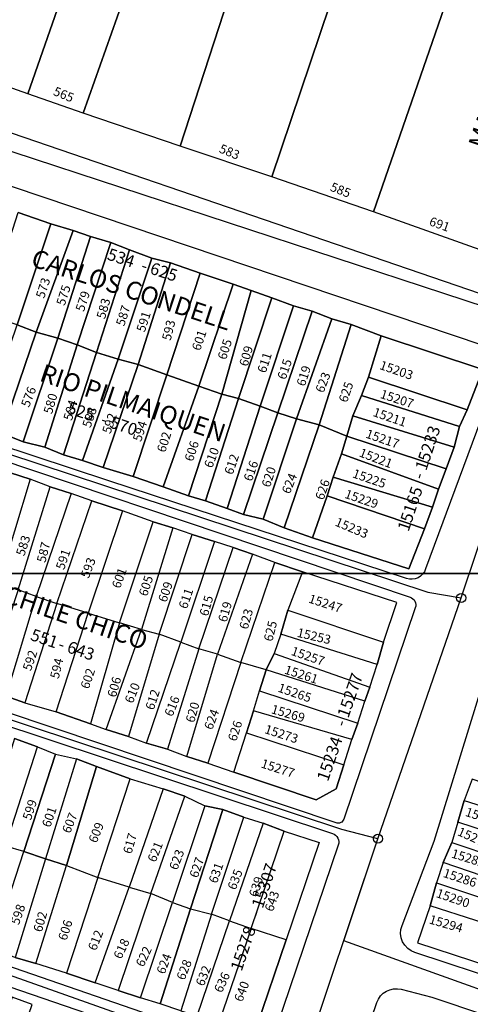
# Model space of a CAD drawing. Extents: x 334814 to 347200, y 6275200 to 6293205.
# Drawn here: x 343431 to 343505, y 6281128 to 6281292 of the extents above; entities that cross this region are included whole.
import ezdxf

# ---------------------------------------------------------------- set-up
doc = ezdxf.new("R2010")
doc.units = 0
doc.header["$MEASUREMENT"] = 0
doc.layers.get('0').update_dxf_attribs({"linetype": 'CONTINUOUS'})
for name, color, linetype in [('1010', 7, 'CONTINUOUS'), ('1400', 7, 'CONTINUOUS'), ('1500', 7, 'CONTINUOUS'), ('2000', 7, 'CONTINUOUS'), ('2510', 7, 'CONTINUOUS'), ('LIMITE_PREDIAL', 7, 'CONTINUOUS')]:
    doc.layers.add(name, color=color, linetype=linetype)

msp = doc.modelspace()

# ---------------------------------------------------------------- linework, layer by layer
at = {"color": 3}
for points in [[(342700, 6281200), (343600, 6281200), (343600, 6281800), (342700, 6281800), (342700, 6281200)], [(342700, 6280600), (343600, 6280600), (343600, 6281200), (342700, 6281200), (342700, 6280600)]]:
    msp.add_lwpolyline(points, dxfattribs=at)
at = {"color": 10}
for points in [[(343518.89, 6281240.66), (343393.62, 6281281.78)], [(343503.89, 6281195.94), (343518.89, 6281240.66)], [(343399.42, 6281231.18), (343401.43, 6281228.87), (343498.33, 6281196.89), (343503.89, 6281195.94)], [(343490.06, 6281155.93), (343503.89, 6281195.94)], [(343490.06, 6281155.93), (343484.05, 6281157.46), (343387.74, 6281189.29), (343385.6, 6281191.51)], [(343477.11, 6281117.38), (343490.06, 6281155.93)], [(343527.98, 6281123.34), (343484.37, 6281138.98), (343490.06, 6281155.93)], [(343477.11, 6281117.38), (343471.75, 6281118), (343372.76, 6281153.15)]]:
    msp.add_lwpolyline(points, dxfattribs=at)
at = {"layer": '1400', "color": 2}
for points in [[(343513.4, 6281251.5), (343489.3, 6281260.1), (343472.4, 6281265.9), (343457.2, 6281271), (343441.1, 6281276.5), (343431.9, 6281279.7), (343422.5, 6281283), (343413.2, 6281286.4), (343403.1, 6281289.7), (343409.7, 6281308.3)], [(343497.8, 6281207.4), (343499.1, 6281211), (343500.1, 6281214), (343501.4, 6281217.4), (343502.7, 6281221), (343503.6, 6281224.4), (343504.9, 6281227.2), (343507.5, 6281233.9), (343490.6, 6281239.5), (343485.6, 6281241.4), (343482.4, 6281242.3), (343479.1, 6281243.6), (343476, 6281244.5), (343472.4, 6281245.8), (343469, 6281247), (343466, 6281248.1), (343460.5, 6281249.9), (343455.6, 6281251.6), (343452.5, 6281252.4), (343448.8, 6281253.8), (343445.7, 6281255), (343442.3, 6281256), (343439.4, 6281257), (343435.7, 6281258.1), (343430.3, 6281260)], [(343427.6, 6281223.3), (343431.1, 6281221.9), (343434.7, 6281221), (343437.8, 6281219.7), (343441, 6281218.8), (343444.4, 6281217.6), (343449.4, 6281216.1), (343454.4, 6281214.4), (343458.6, 6281212.9), (343461.4, 6281212.1), (343465, 6281210.8), (343467.7, 6281209.8), (343471, 6281209), (343474.5, 6281207.6), (343479.2, 6281205.9), (343495.2, 6281200.8), (343497.8, 6281207.4)], [(343428.3, 6281179.6), (343431.4, 6281178.5), (343436.6, 6281177), (343442.3, 6281175), (343444.9, 6281174.1), (343448.6, 6281172.9), (343451.6, 6281171.8), (343455.1, 6281170.8), (343458.3, 6281169.6), (343461.8, 6281168.5), (343466.1, 6281167), (343479.8, 6281162.4), (343483.1, 6281164.2), (343484.4, 6281168.2), (343485.7, 6281172.4), (343486.7, 6281175.1), (343487.9, 6281178.8), (343488.7, 6281181.1), (343489.9, 6281184.9), (343491, 6281188.6), (343493.2, 6281195.2), (343477.5, 6281200.3), (343472.9, 6281201.8), (343469.2, 6281203.2), (343466, 6281204.3), (343462.9, 6281205.3), (343459.2, 6281206.5), (343456, 6281207.6), (343452.7, 6281208.6), (343447.6, 6281210.4), (343442.5, 6281212.1), (343439.1, 6281213.3), (343435.6, 6281214.4), (343432.3, 6281215.7), (343429, 6281216.7)], [(343429.7, 6281172.6), (343433.5, 6281171.2), (343436.5, 6281170), (343440, 6281169.2), (343443.3, 6281167.9), (343448.9, 6281165.9), (343454.4, 6281164.2), (343458, 6281163), (343461.3, 6281161.4), (343464.3, 6281160.8), (343467.8, 6281159.5), (343471, 6281158.5), (343474.5, 6281157.2), (343480.3, 6281155.3), (343474.8, 6281139.1), (343469.9, 6281124.6)], [(343505.7, 6281165.8), (343504.4, 6281162.3), (343503.3, 6281158.7), (343502.3, 6281155.3), (343500.9, 6281152), (343499.8, 6281148.6), (343498.7, 6281144.8), (343496.6, 6281138.6)], [(343432.6, 6281128.4), (343429.3, 6281129.6), (343425.8, 6281130.6), (343420.8, 6281132.1), (343416.5, 6281133.7), (343412.8, 6281134.9), (343409.4, 6281136.2), (343405.9, 6281137.3), (343402.5, 6281138.3), (343399.2, 6281139.4), (343395.9, 6281140.7), (343391, 6281142.3), (343377.7, 6281146.7), (343374.7, 6281145.9), (343373.1, 6281140.6), (343372.2, 6281137.6), (343371.3, 6281134.4), (343370.1, 6281130.7), (343369, 6281127.2)], [(343496.6, 6281138.6), (343511.7, 6281133.7)], [(343457.3, 6281127.3), (343453.9, 6281128.5), (343450.6, 6281129.5), (343446.9, 6281130.7), (343443.1, 6281132), (343438.3, 6281133.6), (343433.2, 6281135.2), (343429.8, 6281136.2)]]:
    msp.add_lwpolyline(points, dxfattribs=at)
at = {"layer": '1500', "color": 10}
for centre in [(343503.88, 6281195.94), (343490.05, 6281155.93)]:
    msp.add_circle(centre, 0.759, dxfattribs=at)
at = {"layer": '2000', "color": 1}
for points in [[(343507.09, 6281246.48), (343401.3, 6281282.67), (343400.9, 6281282.85), (343400.54, 6281283.1), (343400.24, 6281283.42), (343400.01, 6281283.79), (343399.86, 6281284.2), (343399.78, 6281284.64), (343399.8, 6281285.07), (343399.9, 6281285.5), (343414.45, 6281328.05)], [(343414.77, 6281269.18), (343507.33, 6281237.98)], [(343509.88, 6281232.84), (343497.96, 6281200.75), (343497.76, 6281200.3)], [(343497.76, 6281200.3), (343497.48, 6281199.9), (343497.12, 6281199.56), (343496.71, 6281199.3), (343496.25, 6281199.12), (343495.76, 6281199.04), (343495.27, 6281199.05), (343494.8, 6281199.16), (343445.37, 6281215.38), (343402.07, 6281229.68)], [(343495.56, 6281137.29), (343494.99, 6281137.69), (343494.52, 6281138.21), (343494.15, 6281138.81), (343493.92, 6281139.47), (343493.82, 6281140.16), (343493.87, 6281140.86), (343494.05, 6281141.53), (343499.4, 6281155.5), (343522.21, 6281229.47)], [(343401.82, 6281227.54), (343495.39, 6281196.09), (343495.64, 6281195.97)], [(343495.64, 6281195.97), (343495.86, 6281195.81), (343496.05, 6281195.61), (343496.19, 6281195.38), (343496.29, 6281195.13), (343496.33, 6281194.85), (343496.33, 6281194.58), (343496.26, 6281194.31), (343484.39, 6281159.19), (343484.3, 6281159), (343484.19, 6281158.84), (343484.04, 6281158.7), (343483.87, 6281158.6), (343483.69, 6281158.53), (343483.49, 6281158.49), (343483.29, 6281158.5), (343483.09, 6281158.55), (343388.89, 6281190.19)], [(343470.53, 6281120.28), (343376.4, 6281152.8), (343376.23, 6281152.88), (343376.07, 6281152.99), (343375.94, 6281153.13), (343375.84, 6281153.29), (343375.77, 6281153.47), (343375.74, 6281153.66), (343375.74, 6281153.85), (343375.78, 6281154.04), (343386.6, 6281187.1), (343386.71, 6281187.35), (343386.87, 6281187.58), (343387.07, 6281187.77), (343387.31, 6281187.92), (343387.57, 6281188.02), (343387.84, 6281188.07), (343388.12, 6281188.06), (343388.39, 6281188), (343482.5, 6281156.8), (343482.77, 6281156.68)], [(343482.77, 6281156.68), (343483.02, 6281156.51), (343483.22, 6281156.29), (343483.38, 6281156.04), (343483.49, 6281155.76), (343483.54, 6281155.46), (343483.53, 6281155.17), (343483.46, 6281154.87), (343472, 6281121)], [(343362.6, 6281114), (343373.8, 6281148.7), (343373.91, 6281148.96), (343374.07, 6281149.19), (343374.28, 6281149.38), (343374.51, 6281149.53), (343374.78, 6281149.63), (343375.05, 6281149.68), (343375.33, 6281149.67), (343375.61, 6281149.6), (343469.22, 6281117.49)], [(343527.1, 6281126.8), (343496.2, 6281137), (343495.56, 6281137.29)], [(343460.25, 6281041.58), (343489.88, 6281128.72), (343490.14, 6281129.29), (343490.5, 6281129.81), (343490.94, 6281130.25), (343491.46, 6281130.6), (343492.04, 6281130.84), (343492.65, 6281130.98), (343493.28, 6281131), (343493.9, 6281130.9), (343499, 6281129.6), (343524.9, 6281120.9), (343525.19, 6281120.77)]]:
    msp.add_lwpolyline(points, dxfattribs=at)
at = {"layer": 'LIMITE_PREDIAL', "color": 4}
for points in [[(343464.5, 6281342.8), (343478.9, 6281337.7), (343457.2, 6281271), (343441.1, 6281276.5), (343447.7, 6281295.1), (343454.3, 6281313.3), (343458, 6281323.3), (343464.5, 6281342.8)], [(343478.9, 6281337.7), (343483.6, 6281336.4), (343494.8, 6281332.3), (343472.4, 6281265.9), (343457.2, 6281271), (343478.9, 6281337.7)], [(343494.8, 6281332.3), (343512.3, 6281326.5), (343489.3, 6281260.1), (343472.4, 6281265.9), (343494.8, 6281332.3)], [(343512.3, 6281326.5), (343536.1, 6281318.3), (343513.4, 6281251.5), (343489.3, 6281260.1), (343512.3, 6281326.5)], [(343429, 6281301.5), (343438.4, 6281298.5), (343431.9, 6281279.7), (343422.5, 6281283), (343429, 6281301.5)], [(343438.4, 6281298.5), (343447.7, 6281295.1), (343441.1, 6281276.5), (343431.9, 6281279.7), (343438.4, 6281298.5)], [(343430.3, 6281260), (343435.7, 6281258.1), (343430.1, 6281241.3), (343424.6, 6281243.2), (343425.8, 6281246.6), (343426.9, 6281249.6), (343428.1, 6281253.2), (343430.3, 6281260)], [(343435.7, 6281258.1), (343439.4, 6281257), (343433.3, 6281240.1), (343430.1, 6281241.3), (343435.7, 6281258.1)], [(343439.4, 6281257), (343442.3, 6281256), (343436.9, 6281239.1), (343433.3, 6281240.1), (343439.4, 6281257)], [(343442.3, 6281256), (343445.7, 6281255), (343440.1, 6281238), (343436.9, 6281239.1), (343442.3, 6281256)], [(343445.7, 6281255), (343448.8, 6281253.8), (343443.3, 6281236.7), (343440.1, 6281238), (343445.7, 6281255)], [(343448.8, 6281253.8), (343452.5, 6281252.4), (343446.9, 6281235.6), (343443.3, 6281236.7), (343448.8, 6281253.8)], [(343452.5, 6281252.4), (343455.6, 6281251.6), (343450.2, 6281234.7), (343446.9, 6281235.6), (343452.5, 6281252.4)], [(343455.6, 6281251.6), (343460.5, 6281249.9), (343455, 6281233), (343450.2, 6281234.7), (343455.6, 6281251.6)], [(343460.5, 6281249.9), (343466, 6281248.1), (343460.3, 6281231.1), (343455, 6281233), (343460.5, 6281249.9)], [(343466, 6281248.1), (343469, 6281247), (343464.1, 6281229.8), (343460.3, 6281231.1), (343466, 6281248.1)], [(343469, 6281247), (343472.4, 6281245.8), (343466.9, 6281229.1), (343464.1, 6281229.8), (343469, 6281247)], [(343472.4, 6281245.8), (343476, 6281244.5), (343470.5, 6281227.8), (343466.9, 6281229.1), (343472.4, 6281245.8)], [(343476, 6281244.5), (343479.1, 6281243.6), (343473.4, 6281226.7), (343470.5, 6281227.8), (343476, 6281244.5)], [(343479.1, 6281243.6), (343482.4, 6281242.3), (343476.5, 6281225.7), (343473.4, 6281226.7), (343479.1, 6281243.6)], [(343482.4, 6281242.3), (343485.6, 6281241.4), (343480.3, 6281224.7), (343476.5, 6281225.7), (343482.4, 6281242.3)], [(343430.1, 6281241.3), (343433.3, 6281240.1), (343427.6, 6281223.3), (343424.3, 6281224.3), (343430.1, 6281241.3)], [(343485.6, 6281241.4), (343490.6, 6281239.5), (343488.5, 6281232.6), (343487.3, 6281229.6), (343485.9, 6281226.2), (343484.9, 6281222.8), (343480.3, 6281224.7), (343485.6, 6281241.4)], [(343433.3, 6281240.1), (343436.9, 6281239.1), (343431.1, 6281221.9), (343427.6, 6281223.3), (343433.3, 6281240.1)], [(343436.9, 6281239.1), (343440.1, 6281238), (343434.7, 6281221), (343431.1, 6281221.9), (343436.9, 6281239.1)], [(343507.5, 6281233.9), (343504.9, 6281227.2), (343488.5, 6281232.6), (343490.6, 6281239.5), (343507.5, 6281233.9)], [(343440.1, 6281238), (343443.3, 6281236.7), (343437.8, 6281219.7), (343434.7, 6281221), (343440.1, 6281238)], [(343443.3, 6281236.7), (343446.9, 6281235.6), (343441, 6281218.8), (343437.8, 6281219.7), (343443.3, 6281236.7)], [(343446.9, 6281235.6), (343450.2, 6281234.7), (343444.4, 6281217.6), (343441, 6281218.8), (343446.9, 6281235.6)], [(343450.2, 6281234.7), (343455, 6281233), (343449.4, 6281216.1), (343444.4, 6281217.6), (343450.2, 6281234.7)], [(343455, 6281233), (343460.3, 6281231.1), (343454.4, 6281214.4), (343449.4, 6281216.1), (343455, 6281233)], [(343504.9, 6281227.2), (343503.6, 6281224.4), (343487.3, 6281229.6), (343488.5, 6281232.6), (343504.9, 6281227.2)], [(343460.3, 6281231.1), (343464.1, 6281229.8), (343458.6, 6281212.9), (343454.4, 6281214.4), (343460.3, 6281231.1)], [(343464.1, 6281229.8), (343466.9, 6281229.1), (343461.4, 6281212.1), (343458.6, 6281212.9), (343464.1, 6281229.8)], [(343466.9, 6281229.1), (343470.5, 6281227.8), (343465, 6281210.8), (343461.4, 6281212.1), (343466.9, 6281229.1)], [(343503.6, 6281224.4), (343502.7, 6281221), (343485.9, 6281226.2), (343487.3, 6281229.6), (343503.6, 6281224.4)], [(343470.5, 6281227.8), (343473.4, 6281226.7), (343467.7, 6281209.8), (343465, 6281210.8), (343470.5, 6281227.8)], [(343473.4, 6281226.7), (343476.5, 6281225.7), (343471, 6281209), (343467.7, 6281209.8), (343473.4, 6281226.7)], [(343502.7, 6281221), (343501.4, 6281217.4), (343484.9, 6281222.8), (343485.9, 6281226.2), (343502.7, 6281221)], [(343476.5, 6281225.7), (343480.3, 6281224.7), (343474.5, 6281207.6), (343471, 6281209), (343476.5, 6281225.7)], [(343480.3, 6281224.7), (343484.9, 6281222.8), (343484, 6281219.9), (343482.6, 6281216), (343481.6, 6281212.9), (343479.2, 6281205.9), (343474.5, 6281207.6), (343480.3, 6281224.7)], [(343501.4, 6281217.4), (343500.1, 6281214), (343484, 6281219.9), (343484.9, 6281222.8), (343501.4, 6281217.4)], [(343500.1, 6281214), (343499.1, 6281211), (343482.6, 6281216), (343484, 6281219.9), (343500.1, 6281214)], [(343432.3, 6281215.7), (343427, 6281198.4), (343423.6, 6281199.5), (343429, 6281216.7), (343432.3, 6281215.7)], [(343499.1, 6281211), (343497.8, 6281207.4), (343481.6, 6281212.9), (343482.6, 6281216), (343499.1, 6281211)], [(343432.3, 6281215.7), (343427, 6281198.4), (343430.3, 6281197.3), (343435.6, 6281214.4), (343432.3, 6281215.7)], [(343439.1, 6281213.3), (343433.3, 6281196.2), (343430.3, 6281197.3), (343435.6, 6281214.4), (343439.1, 6281213.3)], [(343439.1, 6281213.3), (343433.3, 6281196.2), (343436.7, 6281195), (343442.5, 6281212.1), (343439.1, 6281213.3)], [(343497.8, 6281207.4), (343495.2, 6281200.8), (343479.2, 6281205.9), (343481.6, 6281212.9), (343497.8, 6281207.4)], [(343447.6, 6281210.4), (343441.9, 6281193.4), (343436.7, 6281195), (343442.5, 6281212.1), (343447.6, 6281210.4)], [(343447.6, 6281210.4), (343441.9, 6281193.4), (343447.1, 6281191.8), (343452.7, 6281208.6), (343447.6, 6281210.4)], [(343456, 6281207.6), (343450.8, 6281190.7), (343447.1, 6281191.8), (343452.7, 6281208.6), (343456, 6281207.6)], [(343456, 6281207.6), (343450.8, 6281190.7), (343453.7, 6281189.9), (343459.2, 6281206.5), (343456, 6281207.6)], [(343462.9, 6281205.3), (343457.3, 6281188.6), (343453.7, 6281189.9), (343459.2, 6281206.5), (343462.9, 6281205.3)], [(343462.9, 6281205.3), (343457.3, 6281188.6), (343460.3, 6281187.5), (343466, 6281204.3), (343462.9, 6281205.3)], [(343469.2, 6281203.2), (343463.4, 6281186.6), (343460.3, 6281187.5), (343466, 6281204.3), (343469.2, 6281203.2)], [(343469.2, 6281203.2), (343463.4, 6281186.6), (343467.3, 6281185.2), (343472.9, 6281201.8), (343469.2, 6281203.2)], [(343477.5, 6281200.3), (343475.1, 6281193.9), (343473.9, 6281189.9), (343472.8, 6281186.7), (343471.5, 6281184), (343467.3, 6281185.2), (343472.9, 6281201.8), (343477.5, 6281200.3)], [(343493.2, 6281195.2), (343477.5, 6281200.3), (343475.1, 6281193.9), (343491, 6281188.6), (343493.2, 6281195.2)], [(343428.3, 6281179.6), (343433.3, 6281196.2), (343430.3, 6281197.3), (343424.8, 6281180.8), (343428.3, 6281179.6)], [(343428.3, 6281179.6), (343433.3, 6281196.2), (343436.7, 6281195), (343431.4, 6281178.5), (343428.3, 6281179.6)], [(343436.6, 6281177), (343441.9, 6281193.4), (343436.7, 6281195), (343431.4, 6281178.5), (343436.6, 6281177)], [(343436.6, 6281177), (343441.9, 6281193.4), (343447.1, 6281191.8), (343442.3, 6281175), (343436.6, 6281177)], [(343489.9, 6281184.9), (343473.9, 6281189.9), (343475.1, 6281193.9), (343491, 6281188.6), (343489.9, 6281184.9)], [(343444.9, 6281174.1), (343450.8, 6281190.7), (343447.1, 6281191.8), (343442.3, 6281175), (343444.9, 6281174.1)], [(343444.9, 6281174.1), (343450.8, 6281190.7), (343453.7, 6281189.9), (343448.6, 6281172.9), (343444.9, 6281174.1)], [(343451.6, 6281171.8), (343457.3, 6281188.6), (343453.7, 6281189.9), (343448.6, 6281172.9), (343451.6, 6281171.8)], [(343489.9, 6281184.9), (343473.9, 6281189.9), (343472.8, 6281186.7), (343488.7, 6281181.1), (343489.9, 6281184.9)], [(343451.6, 6281171.8), (343457.3, 6281188.6), (343460.3, 6281187.5), (343455.1, 6281170.8), (343451.6, 6281171.8)], [(343458.3, 6281169.6), (343463.4, 6281186.6), (343460.3, 6281187.5), (343455.1, 6281170.8), (343458.3, 6281169.6)], [(343458.3, 6281169.6), (343463.4, 6281186.6), (343467.3, 6281185.2), (343461.8, 6281168.5), (343458.3, 6281169.6)], [(343487.9, 6281178.8), (343471.5, 6281184), (343472.8, 6281186.7), (343488.7, 6281181.1), (343487.9, 6281178.8)], [(343466.1, 6281167), (343468.2, 6281173.5), (343469.4, 6281177.2), (343470.4, 6281180.5), (343471.5, 6281184), (343467.3, 6281185.2), (343461.8, 6281168.5), (343466.1, 6281167)], [(343487.9, 6281178.8), (343471.5, 6281184), (343470.4, 6281180.5), (343486.7, 6281175.1), (343487.9, 6281178.8)], [(343485.7, 6281172.4), (343469.4, 6281177.2), (343470.4, 6281180.5), (343486.7, 6281175.1), (343485.7, 6281172.4)], [(343485.7, 6281172.4), (343469.4, 6281177.2), (343468.2, 6281173.5), (343484.4, 6281168.2), (343485.7, 6281172.4)], [(343483.1, 6281164.2), (343479.8, 6281162.4), (343466.1, 6281167), (343468.2, 6281173.5), (343484.4, 6281168.2), (343483.1, 6281164.2)], [(343429.7, 6281172.6), (343424.5, 6281155.9), (343428.2, 6281154.7), (343433.5, 6281171.2), (343429.7, 6281172.6)], [(343436.5, 6281170), (343431.2, 6281153.8), (343428.2, 6281154.7), (343433.5, 6281171.2), (343436.5, 6281170)], [(343440, 6281169.2), (343434.8, 6281152.6), (343431.2, 6281153.8), (343436.5, 6281170), (343440, 6281169.2)], [(343440, 6281169.2), (343434.8, 6281152.6), (343438.3, 6281151.5), (343443.3, 6281167.9), (343440, 6281169.2)], [(343443.3, 6281167.9), (343438.3, 6281151.5), (343443.5, 6281149.5), (343448.9, 6281165.9), (343443.3, 6281167.9)], [(343454.4, 6281164.2), (343448.7, 6281147.9), (343443.5, 6281149.5), (343448.9, 6281165.9), (343454.4, 6281164.2)], [(343504.4, 6281162.3), (343519.9, 6281157.4), (343520.9, 6281160.6), (343505.7, 6281165.8), (343504.4, 6281162.3)], [(343454.4, 6281164.2), (343448.7, 6281147.9), (343452.3, 6281146.8), (343458, 6281163), (343454.4, 6281164.2)], [(343461.3, 6281161.4), (343455.9, 6281145.3), (343452.3, 6281146.8), (343458, 6281163), (343461.3, 6281161.4)], [(343504.4, 6281162.3), (343519.9, 6281157.4), (343518.6, 6281153.7), (343503.3, 6281158.7), (343504.4, 6281162.3)], [(343461.3, 6281161.4), (343455.9, 6281145.3), (343458.9, 6281144.3), (343464.3, 6281160.8), (343461.3, 6281161.4)], [(343464.3, 6281160.8), (343458.9, 6281144.3), (343462.4, 6281143.4), (343467.8, 6281159.5), (343464.3, 6281160.8)], [(343471, 6281158.5), (343465.4, 6281142.3), (343462.4, 6281143.4), (343467.8, 6281159.5), (343471, 6281158.5)], [(343471, 6281158.5), (343465.4, 6281142.3), (343469, 6281141), (343474.5, 6281157.2), (343471, 6281158.5)], [(343480.3, 6281155.3), (343474.8, 6281139.1), (343469, 6281141), (343474.5, 6281157.2), (343480.3, 6281155.3)], [(343502.3, 6281155.3), (343517.5, 6281150.2), (343518.6, 6281153.7), (343503.3, 6281158.7), (343502.3, 6281155.3)], [(343425.9, 6281137.6), (343431.2, 6281153.8), (343428.2, 6281154.7), (343423, 6281138.6), (343425.9, 6281137.6)], [(343425.9, 6281137.6), (343431.2, 6281153.8), (343434.8, 6281152.6), (343429.8, 6281136.2), (343425.9, 6281137.6)], [(343502.3, 6281155.3), (343517.5, 6281150.2), (343516.3, 6281146.7), (343500.9, 6281152), (343502.3, 6281155.3)], [(343433.2, 6281135.2), (343438.3, 6281151.5), (343434.8, 6281152.6), (343429.8, 6281136.2), (343433.2, 6281135.2)], [(343433.2, 6281135.2), (343438.3, 6281151.5), (343443.5, 6281149.5), (343438.3, 6281133.6), (343433.2, 6281135.2)], [(343499.8, 6281148.6), (343515.1, 6281143.5), (343516.3, 6281146.7), (343500.9, 6281152), (343499.8, 6281148.6)], [(343443.1, 6281132), (343448.7, 6281147.9), (343443.5, 6281149.5), (343438.3, 6281133.6), (343443.1, 6281132)], [(343443.1, 6281132), (343448.7, 6281147.9), (343452.3, 6281146.8), (343446.9, 6281130.7), (343443.1, 6281132)], [(343499.8, 6281148.6), (343515.1, 6281143.5), (343513.9, 6281139.9), (343498.7, 6281144.8), (343499.8, 6281148.6)], [(343450.6, 6281129.5), (343455.9, 6281145.3), (343452.3, 6281146.8), (343446.9, 6281130.7), (343450.6, 6281129.5)], [(343453.9, 6281128.5), (343450.6, 6281129.5), (343455.9, 6281145.3), (343458.9, 6281144.3), (343453.9, 6281128.5)], [(343453.9, 6281128.5), (343458.9, 6281144.3), (343462.4, 6281143.4), (343457.3, 6281127.3), (343453.9, 6281128.5)], [(343496.6, 6281138.6), (343511.7, 6281133.7), (343513.9, 6281139.9), (343498.7, 6281144.8), (343496.6, 6281138.6)], [(343460, 6281126.5), (343465.4, 6281142.3), (343462.4, 6281143.4), (343457.3, 6281127.3), (343460, 6281126.5)], [(343460, 6281126.5), (343465.4, 6281142.3), (343469, 6281141), (343463.7, 6281125.5), (343460, 6281126.5)], [(343467.1, 6281124.2), (343469.9, 6281124.6), (343474.8, 6281139.1), (343469, 6281141), (343463.7, 6281125.5), (343467.1, 6281124.2)], [(343429.3, 6281129.6), (343423.7, 6281113.2), (343427, 6281112.3), (343432.6, 6281128.4), (343429.3, 6281129.6)]]:
    msp.add_lwpolyline(points, dxfattribs=at)

# ---------------------------------------------------------------- texts
at = {"color": 10}
for s, rotation, p in [('MARTIN DE SOLIS', 71.4478, (343507.85, 6281270.36)), ('CARLOS CONDELL', 341.8266, (343432.23, 6281251.13)), ('RIO PILMAIQUEN', 341.3682, (343433.66, 6281232.06)), ('CHILE CHICO', 341.1964, (343427.7, 6281195.24))]:
    msp.add_text(s, height=3, rotation=rotation, dxfattribs=at).set_placement(p)
at = {"layer": '1010', "color": 10}
for s, rotation, p in [('534', 341.8266, (343444.92, 6281252.21)), (' - 625', 341.8266, (343449.96, 6281250.55)), ('525', 341.3682, (343438.26, 6281226.69)), (' - 570', 341.3682, (343443.29, 6281224.99)), (' - 15233', 71.4478, (343497.37, 6281214.89)), ('15165', 71.4478, (343495.13, 6281206.85)), ('551', 341.1964, (343432.17, 6281188.99)), (' - 643', 341.1964, (343436.19, 6281187.65)), (' - 15277', 70.9322, (343484.42, 6281173.81)), ('15234', 70.9322, (343481.74, 6281165.32)), (' - 15307', 71.4478, (343470.22, 6281142.17)), ('15278', 71.4478, (343467.4, 6281133.78))]:
    msp.add_text(s, height=2, rotation=rotation, dxfattribs=at).set_placement(p)
at = {"layer": '2510', "color": 4}
for s, rotation, p in [('565', 337.5294, (343435.99, 6281279.56)), ('583', 337.5867, (343463.54, 6281270.03)), ('585', 338.3316, (343481.99, 6281263.66)), ('691', 340.3369, (343498.44, 6281257.91)), ('573', 72.0208, (343434.6, 6281245.6)), ('575', 72.0208, (343438, 6281244.4)), ('579', 72.0208, (343441.2, 6281243.4)), ('583', 74.0261, (343444.7, 6281242.2)), ('587', 72.0208, (343447.9, 6281241)), ('591', 72.0208, (343451.3, 6281240)), ('593', 75.9742, (343455.6, 6281238.6)), ('601', 70.9895, (343460.5, 6281236.9)), ('605', 72.0208, (343464.8, 6281235.4)), ('609', 74.0261, (343468.4, 6281234.3)), ('611', 72.0208, (343471.4, 6281233.2)), ('615', 70.9895, (343474.7, 6281232.1)), ('619', 72.0208, (343477.9, 6281231)), ('15203', 341.0245, (343490.2, 6281234)), ('623', 68.9841, (343481, 6281229.9)), ('576', 68.9841, (343432.1, 6281227.5)), ('625', 70.9895, (343484.9, 6281228.3)), ('580', 74.0261, (343435.9, 6281226.4)), ('15207', 341.9985, (343490.3, 6281229.2)), ('584', 74.0261, (343439.2, 6281225.3)), ('588', 70.9895, (343442.3, 6281224.1)), ('15211', 341.0245, (343489.1, 6281226.2)), ('592', 70.9895, (343445.6, 6281223.1)), ('594', 72.0208, (343450.7, 6281221.8)), ('602', 72.0208, (343454.7, 6281220)), ('15217', 341.0245, (343487.9, 6281222.6)), ('606', 72.0208, (343459.3, 6281218.5)), ('610', 68.9841, (343462.5, 6281217.4)), ('612', 70.9895, (343465.9, 6281216.3)), ('15221', 339.0191, (343486.8, 6281219.5)), ('616', 70.9895, (343469.1, 6281215.2)), ('620', 72.0208, (343472.1, 6281214.2)), ('624', 68.0101, (343475.4, 6281213.1)), ('15225', 341.0245, (343485.7, 6281216)), ('626', 70.9895, (343481, 6281212.1)), ('15229', 341.0245, (343484.4, 6281212.6)), ('15233', 337.0138, (343482.8, 6281208)), ('583', 72.0208, (343431.3, 6281202.8)), ('587', 75.9742, (343434.8, 6281201.7)), ('591', 70.9895, (343437.9, 6281200.5)), ('593', 68.9841, (343442, 6281199.1)), ('601', 70.0154, (343447.2, 6281197.4)), ('605', 72.0208, (343451.7, 6281196.1)), ('609', 70.9895, (343454.9, 6281195.1)), ('611', 70.9895, (343458.3, 6281194)), ('15247', 341.9985, (343478.4, 6281195.2)), ('615', 74.0261, (343461.8, 6281192.8)), ('619', 74.0261, (343464.9, 6281191.8)), ('623', 74.0261, (343468.4, 6281190.6)), ('625', 75.9742, (343472.5, 6281188.6)), ('15253', 346.9832, (343476.5, 6281189.5)), ('592', 70.9895, (343432.4, 6281183.7)), ('15257', 341.0245, (343475.5, 6281186.5)), ('594', 75.9742, (343437, 6281182.4)), ('602', 70.9895, (343442, 6281180.7)), ('15261', 341.9985, (343474.4, 6281183.4)), ('606', 74.0261, (343446.5, 6281179.3)), ('610', 68.0101, (343449.3, 6281178.3)), ('15265', 341.0245, (343473.3, 6281180.4)), ('612', 72.0208, (343452.8, 6281177.2)), ('616', 68.0101, (343455.9, 6281176.1)), ('620', 74.0261, (343459.5, 6281175.1)), ('624', 68.9841, (343462.5, 6281173.9)), ('15269', 344.0039, (343472.2, 6281176.8)), ('626', 72.0208, (343466.5, 6281172)), ('15273', 341.9985, (343471.1, 6281173.5)), ('15277', 341.9985, (343470.5, 6281167.8)), ('599', 72.0208, (343432.4, 6281158.9)), ('601', 70.9895, (343435.6, 6281157.7)), ('15274', 341.9985, (343504.44, 6281159.75)), ('607', 68.0101, (343438.9, 6281156.7)), ('609', 68.0101, (343443.3, 6281155.1)), ('15278', 336.097, (343503.13, 6281156.56)), ('617', 74.0261, (343449.1, 6281153.3)), ('621', 68.0101, (343453.1, 6281151.9)), ('623', 68.9841, (343456.7, 6281150.6)), ('15282', 342.9725, (343502.13, 6281152.83)), ('627', 70.9895, (343460.1, 6281149.3)), ('631', 70.9895, (343463.3, 6281148.4)), ('635', 68.9841, (343466.4, 6281147.3)), ('15286', 341.9985, (343500.75, 6281149.6)), ('639', 72.0208, (343470, 6281146.1)), ('15290', 341.0245, (343499.6, 6281146.26)), ('643', 70.9895, (343472.6, 6281143.7)), ('598', 70.9895, (343430.4, 6281141.5)), ('602', 74.0261, (343434.2, 6281140.3)), ('606', 72.0208, (343438.3, 6281138.9)), ('15294', 344.0039, (343498.44, 6281141.87)), ('612', 68.0101, (343443.2, 6281137.2)), ('618', 64.9734, (343447.4, 6281135.8)), ('622', 64.9734, (343451.1, 6281134.5)), ('624', 68.9841, (343454.6, 6281133.3)), ('628', 68.0101, (343457.9, 6281132.3)), ('632', 68.0101, (343461.1, 6281131.3)), ('636', 64.9734, (343464.1, 6281130.2)), ('640', 68.9841, (343467.5, 6281128.7))]:
    msp.add_text(s, height=1.5, rotation=rotation, dxfattribs=at).set_placement(p)

doc.saveas('drawing.dxf')
